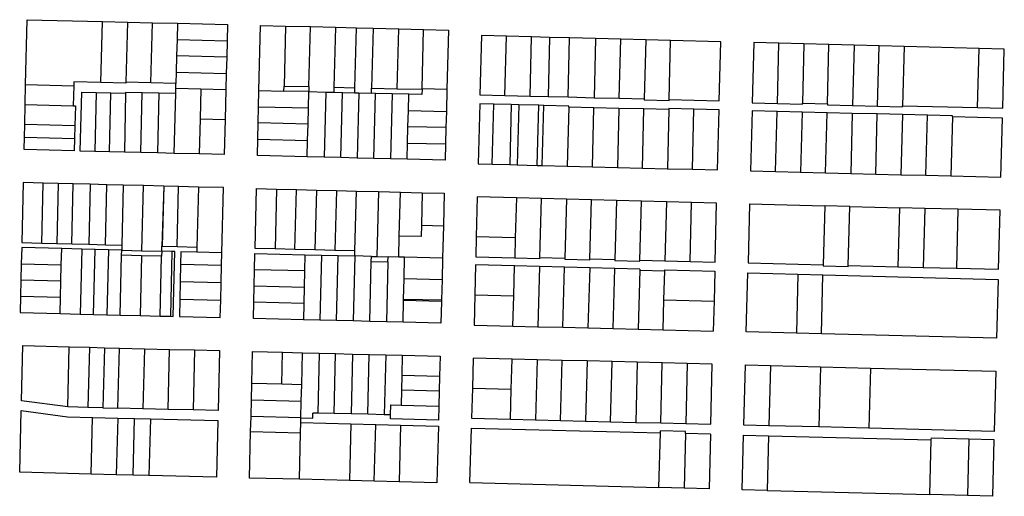
# Model space of a CAD drawing. Units: inches. Extents: x 486468 to 494399, y 5455955 to 5460553.
# Drawn here: x 487768 to 488367, y 5457301 to 5457591 of the extents above; entities that cross this region are included whole.
import ezdxf

# ---------------------------------------------------------------- set-up
doc = ezdxf.new("R2010")
doc.units = ezdxf.units.IN
doc.header["$MEASUREMENT"] = 0
doc.layers.add('ParcelLines', color=10, linetype='Continuous')

msp = doc.modelspace()

# ---------------------------------------------------------------- linework, layer by layer
at = {"layer": 'ParcelLines', "color": 1}
for p, q in [((487771.666, 5457551.026), (487772.637, 5457590.527)), ((487772.637, 5457590.527), (487818.286, 5457589.418)), ((487817.385, 5457552.318), (487818.286, 5457589.418)), ((487818.286, 5457589.418), (487833.536, 5457589.049)), ((487833.536, 5457589.049), (487832.635, 5457552.528)), ((487833.536, 5457589.049), (487848.736, 5457588.679)), ((487847.835, 5457552.158), (487848.736, 5457588.679)), ((487848.736, 5457588.679), (487863.935, 5457588.32)), ((487863.935, 5457588.32), (487863.692, 5457578.43)), ((487863.935, 5457588.32), (487894.385, 5457587.582)), ((487894.385, 5457587.582), (487894.135, 5457577.682)), ((487913.515, 5457547.481), (487914.485, 5457587.032)), ((487914.485, 5457587.032), (487929.684, 5457586.663)), ((487929.684, 5457586.663), (487928.784, 5457550.132)), ((487929.684, 5457586.663), (487944.834, 5457586.293)), ((487943.934, 5457549.782), (487944.834, 5457586.293)), ((487944.834, 5457586.293), (487960.034, 5457585.914)), ((487960.034, 5457585.914), (487959.112, 5457549.424)), ((487960.034, 5457585.914), (487972.834, 5457585.604)), ((487971.912, 5457549.121), (487972.834, 5457585.604)), ((487972.834, 5457585.604), (487982.884, 5457585.355)), ((487982.884, 5457585.355), (487981.984, 5457548.883)), ((487982.884, 5457585.355), (487998.484, 5457584.975)), ((487997.584, 5457548.524), (487998.484, 5457584.975)), ((487998.484, 5457584.975), (488013.633, 5457584.605)), ((488012.743, 5457548.634), (488013.633, 5457584.605)), ((488013.633, 5457584.605), (488028.783, 5457584.236)), ((488028.783, 5457584.236), (488027.853, 5457548.285)), ((488048.783, 5457580.836), (488047.848, 5457544.845)), ((488064.033, 5457580.438), (488048.783, 5457580.836)), ((487863.692, 5457578.43), (487863.45, 5457568.53)), ((487863.692, 5457578.43), (487894.135, 5457577.682)), ((487894.135, 5457577.682), (487893.895, 5457567.781)), ((488063.102, 5457544.497), (488064.033, 5457580.438)), ((488079.233, 5457580.028), (488064.033, 5457580.438)), ((488078.332, 5457544.087), (488079.233, 5457580.028)), ((488090.182, 5457579.739), (488079.233, 5457580.028)), ((488090.182, 5457579.739), (488089.282, 5457543.807)), ((488102.382, 5457579.419), (488090.182, 5457579.739)), ((488101.481, 5457543.488), (488102.382, 5457579.419)), ((488118.232, 5457578.999), (488102.382, 5457579.419)), ((488118.232, 5457578.999), (488117.331, 5457543.078)), ((488133.482, 5457578.601), (488118.232, 5457578.999)), ((488132.531, 5457542.689), (488133.482, 5457578.601)), ((488148.681, 5457578.201), (488133.482, 5457578.601)), ((488148.681, 5457578.201), (488147.731, 5457542.29)), ((488163.83, 5457577.802), (488148.681, 5457578.201)), ((488162.88, 5457541.89), (488163.83, 5457577.802)), ((488194.38, 5457576.994), (488163.83, 5457577.802)), ((488193.43, 5457541.092), (488194.38, 5457576.994)), ((488214.48, 5457576.544), (488213.48, 5457539.993)), ((488229.68, 5457576.146), (488214.48, 5457576.544)), ((488228.729, 5457539.593), (488229.68, 5457576.146)), ((488244.929, 5457575.746), (488229.68, 5457576.146)), ((488244.929, 5457575.746), (488243.979, 5457539.794)), ((488260.129, 5457575.347), (488244.929, 5457575.746)), ((488259.179, 5457539.395), (488260.129, 5457575.347)), ((488275.379, 5457574.948), (488260.129, 5457575.347)), ((488275.379, 5457574.948), (488274.429, 5457538.395)), ((488290.579, 5457574.549), (488275.379, 5457574.948)), ((488289.628, 5457537.996), (488290.579, 5457574.549)), ((488305.829, 5457574.149), (488290.579, 5457574.549)), ((488305.829, 5457574.149), (488304.878, 5457538.196)), ((488351.528, 5457572.951), (488305.829, 5457574.149)), ((488350.527, 5457537.013), (488351.528, 5457572.951)), ((488366.728, 5457572.552), (488351.528, 5457572.951)), ((488365.793, 5457536.61), (488366.728, 5457572.552)), ((487863.45, 5457568.53), (487863.207, 5457558.629)), ((487893.895, 5457567.781), (487863.45, 5457568.53)), ((487893.895, 5457567.781), (487893.655, 5457557.881)), ((487863.207, 5457558.629), (487863.039, 5457551.779)), ((487863.207, 5457558.629), (487893.655, 5457557.881)), ((487893.655, 5457557.881), (487893.405, 5457547.981)), ((487771.366, 5457538.876), (487771.666, 5457551.026)), ((487771.666, 5457551.026), (487800.966, 5457550.277)), ((487801.036, 5457552.727), (487800.966, 5457550.277)), ((487817.385, 5457552.318), (487801.036, 5457552.727)), ((487832.585, 5457551.928), (487817.385, 5457552.318)), ((487832.635, 5457552.528), (487832.585, 5457551.928)), ((487847.835, 5457552.158), (487832.635, 5457552.528)), ((487863.039, 5457551.779), (487847.835, 5457552.158)), ((487862.965, 5457548.78), (487863.039, 5457551.779)), ((487800.966, 5457550.277), (487800.636, 5457538.127)), ((487804.786, 5457510.627), (487805.736, 5457546.527)), ((487805.736, 5457546.527), (487814.635, 5457546.287)), ((487814.635, 5457546.287), (487813.736, 5457510.407)), ((487814.635, 5457546.287), (487823.535, 5457546.058)), ((487822.685, 5457510.178), (487823.535, 5457546.058)), ((487823.535, 5457546.058), (487832.435, 5457545.828)), ((487832.435, 5457545.828), (487831.685, 5457509.948)), ((487832.435, 5457545.828), (487832.485, 5457546.478)), ((487832.485, 5457546.478), (487842.535, 5457546.228)), ((487841.735, 5457509.698), (487842.535, 5457546.228)), ((487842.535, 5457546.228), (487852.685, 5457545.978)), ((487852.685, 5457545.978), (487851.835, 5457509.448)), ((487852.685, 5457545.978), (487862.885, 5457545.73)), ((487861.985, 5457509.189), (487862.885, 5457545.73)), ((487862.885, 5457545.73), (487862.965, 5457548.78)), ((487862.965, 5457548.78), (487878.185, 5457548.38)), ((487878.185, 5457548.38), (487877.745, 5457530.13)), ((487878.185, 5457548.38), (487893.405, 5457547.981)), ((487893.405, 5457547.981), (487892.955, 5457529.73)), ((487913.275, 5457537.581), (487913.515, 5457547.481)), ((487913.515, 5457547.481), (487928.684, 5457547.082)), ((487928.684, 5457547.082), (487928.784, 5457550.132)), ((487943.884, 5457546.732), (487928.684, 5457547.082)), ((487928.784, 5457550.132), (487943.934, 5457549.782)), ((487943.634, 5457536.832), (487943.884, 5457546.732)), ((487943.934, 5457549.782), (487943.884, 5457546.732)), ((487943.884, 5457546.732), (487954.234, 5457546.472)), ((487954.234, 5457546.472), (487953.233, 5457506.861)), ((487954.234, 5457546.472), (487959.034, 5457546.353)), ((487959.112, 5457549.424), (487959.034, 5457546.353)), ((487959.034, 5457546.353), (487964.234, 5457546.223)), ((487959.112, 5457549.424), (487971.912, 5457549.121)), ((487963.233, 5457506.611), (487964.234, 5457546.223)), ((487964.234, 5457546.223), (487971.834, 5457546.033)), ((487971.834, 5457546.033), (487971.912, 5457549.121)), ((487971.834, 5457546.033), (487974.234, 5457545.973)), ((487974.234, 5457545.973), (487973.283, 5457506.362)), ((487974.234, 5457545.973), (487981.884, 5457545.783)), ((487981.884, 5457545.783), (487981.984, 5457548.883)), ((487984.384, 5457545.713), (487981.884, 5457545.783)), ((487981.984, 5457548.883), (487997.584, 5457548.524)), ((487983.383, 5457506.112), (487984.384, 5457545.713)), ((487994.534, 5457545.454), (487984.384, 5457545.713)), ((487994.534, 5457545.454), (487993.483, 5457505.862)), ((488004.684, 5457545.194), (487994.534, 5457545.454)), ((487997.584, 5457548.524), (488012.733, 5457548.184)), ((488004.404, 5457535.283), (488004.684, 5457545.194)), ((488012.633, 5457544.984), (488004.684, 5457545.194)), ((488012.733, 5457548.184), (488012.633, 5457544.984)), ((488012.733, 5457548.184), (488012.743, 5457548.634)), ((488012.743, 5457548.634), (488027.853, 5457548.285)), ((488027.853, 5457548.285), (488027.502, 5457534.734)), ((488047.848, 5457544.845), (488063.102, 5457544.497)), ((487771.066, 5457526.676), (487771.366, 5457538.876)), ((487771.366, 5457538.876), (487800.636, 5457538.127)), ((488047.732, 5457539.386), (488046.782, 5457502.835)), ((488056.282, 5457539.166), (488047.732, 5457539.386)), ((488055.332, 5457502.615), (488056.282, 5457539.166)), ((488066.932, 5457538.886), (488056.282, 5457539.166)), ((488063.102, 5457544.497), (488078.332, 5457544.087)), ((488066.932, 5457538.886), (488066.032, 5457502.335)), ((488071.482, 5457538.777), (488066.932, 5457538.886)), ((488078.332, 5457544.087), (488089.282, 5457543.807)), ((488089.282, 5457543.807), (488101.481, 5457543.488)), ((488101.481, 5457543.488), (488117.331, 5457543.078)), ((488117.331, 5457543.078), (488132.531, 5457542.689)), ((488132.531, 5457542.689), (488147.731, 5457542.29)), ((488147.731, 5457542.29), (488147.681, 5457541.69)), ((488147.681, 5457541.69), (488162.88, 5457541.29)), ((488162.88, 5457541.89), (488193.43, 5457541.092)), ((488162.88, 5457541.29), (488162.88, 5457541.89)), ((488213.48, 5457539.993), (488228.729, 5457539.593)), ((488228.729, 5457539.593), (488243.929, 5457539.194)), ((488243.929, 5457539.194), (488243.979, 5457539.794)), ((488243.979, 5457539.794), (488259.179, 5457539.395)), ((488259.179, 5457539.395), (488259.179, 5457538.795)), ((487800.636, 5457538.127), (487801.886, 5457538.127)), ((487801.886, 5457538.127), (487801.556, 5457525.926)), ((487913.025, 5457527.681), (487913.275, 5457537.581)), ((487913.275, 5457537.581), (487943.634, 5457536.832)), ((487943.384, 5457526.931), (487943.634, 5457536.832)), ((488004.133, 5457525.383), (488004.404, 5457535.283)), ((488004.404, 5457535.283), (488027.502, 5457534.734)), ((488027.502, 5457534.734), (488027.242, 5457524.834)), ((488071.482, 5457538.777), (488070.582, 5457502.215)), ((488083.682, 5457538.457), (488071.482, 5457538.777)), ((488082.732, 5457501.905), (488083.682, 5457538.457)), ((488086.732, 5457538.377), (488083.682, 5457538.457)), ((488085.782, 5457501.826), (488086.732, 5457538.377)), ((488101.931, 5457537.987), (488086.732, 5457538.377)), ((488101.931, 5457537.387), (488100.981, 5457501.436)), ((488101.931, 5457537.387), (488101.931, 5457537.987)), ((488117.181, 5457536.988), (488101.931, 5457537.387)), ((488116.231, 5457501.046), (488117.181, 5457536.988)), ((488132.381, 5457536.589), (488117.181, 5457536.988)), ((488132.381, 5457536.589), (488131.431, 5457500.657)), ((488147.581, 5457536.19), (488132.381, 5457536.589)), ((488146.631, 5457500.268), (488147.581, 5457536.19)), ((488162.83, 5457535.79), (488147.581, 5457536.19)), ((488162.83, 5457535.79), (488161.88, 5457499.879)), ((488178.03, 5457536.041), (488162.83, 5457536.44)), ((488162.83, 5457536.44), (488162.83, 5457535.79)), ((488177.08, 5457499.489), (488178.03, 5457536.041)), ((488193.28, 5457535.641), (488178.03, 5457536.041)), ((488192.28, 5457499.089), (488193.28, 5457535.641)), ((488213.38, 5457535.143), (488212.379, 5457498.59)), ((488228.579, 5457534.743), (488213.38, 5457535.143)), ((488227.629, 5457498.19), (488228.579, 5457534.743)), ((488243.829, 5457534.343), (488228.579, 5457534.743)), ((488243.829, 5457534.343), (488242.879, 5457497.802)), ((488259.029, 5457533.945), (488243.829, 5457534.343)), ((488258.079, 5457497.402), (488259.029, 5457533.945)), ((488274.279, 5457533.545), (488259.029, 5457533.945)), ((488259.179, 5457538.795), (488274.429, 5457538.395)), ((488274.279, 5457533.545), (488273.328, 5457497.012)), ((488289.478, 5457533.146), (488274.279, 5457533.545)), ((488274.429, 5457538.395), (488289.628, 5457537.996)), ((488288.527, 5457496.613), (488289.478, 5457533.146)), ((488304.728, 5457532.746), (488289.478, 5457533.146)), ((488289.628, 5457537.996), (488304.878, 5457537.596)), ((488304.878, 5457538.196), (488350.527, 5457537.013)), ((488304.878, 5457537.596), (488304.878, 5457538.196)), ((488350.527, 5457537.013), (488365.793, 5457536.61)), ((487877.745, 5457530.13), (487877.235, 5457508.809)), ((487877.745, 5457530.13), (487892.955, 5457529.73)), ((487892.955, 5457529.73), (487892.435, 5457508.429)), ((487912.785, 5457517.78), (487913.025, 5457527.681)), ((487943.384, 5457526.931), (487913.025, 5457527.681)), ((487943.133, 5457517.031), (487943.384, 5457526.931)), ((488304.728, 5457532.746), (488303.777, 5457496.223)), ((488319.978, 5457532.346), (488304.728, 5457532.746)), ((488318.977, 5457495.835), (488319.978, 5457532.346)), ((488335.178, 5457531.948), (488319.978, 5457532.346)), ((488335.178, 5457531.398), (488334.227, 5457495.435)), ((488335.178, 5457531.398), (488335.178, 5457531.948)), ((488365.627, 5457530.599), (488335.178, 5457531.398)), ((488364.676, 5457494.646), (488365.627, 5457530.599)), ((487770.876, 5457519.075), (487771.066, 5457526.676)), ((487801.556, 5457525.926), (487771.066, 5457526.676)), ((487801.556, 5457525.926), (487801.346, 5457518.326)), ((488003.853, 5457515.483), (488004.133, 5457525.383)), ((488027.242, 5457524.834), (488004.133, 5457525.383)), ((488027.242, 5457524.834), (488026.982, 5457514.933)), ((487770.686, 5457511.475), (487770.876, 5457519.075)), ((487770.876, 5457519.075), (487801.346, 5457518.326)), ((487801.346, 5457518.326), (487801.136, 5457510.726)), ((487912.534, 5457507.88), (487912.785, 5457517.78)), ((487912.785, 5457517.78), (487943.133, 5457517.031)), ((487942.883, 5457507.121), (487943.133, 5457517.031)), ((488003.583, 5457505.612), (488003.853, 5457515.483)), ((488003.853, 5457515.483), (488026.982, 5457514.933)), ((488026.982, 5457514.933), (488026.732, 5457505.033)), ((487801.136, 5457510.726), (487770.686, 5457511.475)), ((487813.736, 5457510.407), (487804.786, 5457510.627)), ((487822.685, 5457510.178), (487813.736, 5457510.407)), ((487831.685, 5457509.948), (487822.685, 5457510.178)), ((487841.735, 5457509.698), (487831.685, 5457509.948)), ((487851.835, 5457509.448), (487841.735, 5457509.698)), ((487861.985, 5457509.189), (487851.835, 5457509.448)), ((487877.235, 5457508.809), (487861.985, 5457509.189)), ((487892.435, 5457508.429), (487877.235, 5457508.809)), ((487942.883, 5457507.121), (487912.534, 5457507.88)), ((487953.233, 5457506.861), (487942.883, 5457507.121)), ((487963.233, 5457506.611), (487953.233, 5457506.861)), ((487973.283, 5457506.362), (487963.233, 5457506.611)), ((487983.383, 5457506.112), (487973.283, 5457506.362)), ((487993.483, 5457505.862), (487983.383, 5457506.112)), ((488003.583, 5457505.612), (487993.483, 5457505.862)), ((488026.732, 5457505.033), (488003.583, 5457505.612)), ((488046.782, 5457502.835), (488055.332, 5457502.615)), ((488055.332, 5457502.615), (488066.032, 5457502.335)), ((488066.032, 5457502.335), (488070.582, 5457502.215)), ((488070.582, 5457502.215), (488082.732, 5457501.905)), ((488082.732, 5457501.905), (488085.782, 5457501.826)), ((488085.782, 5457501.826), (488100.981, 5457501.436)), ((488100.981, 5457501.436), (488116.231, 5457501.046)), ((488116.231, 5457501.046), (488131.431, 5457500.657)), ((488131.431, 5457500.657), (488146.631, 5457500.268)), ((488146.631, 5457500.268), (488161.88, 5457499.879)), ((488161.88, 5457499.879), (488177.08, 5457499.489)), ((488177.08, 5457499.489), (488192.28, 5457499.089)), ((488212.379, 5457498.59), (488227.629, 5457498.19)), ((488227.629, 5457498.19), (488242.879, 5457497.802)), ((488242.879, 5457497.802), (488258.079, 5457497.402)), ((488258.079, 5457497.402), (488273.328, 5457497.012)), ((488273.328, 5457497.012), (488288.527, 5457496.613)), ((487770.186, 5457491.375), (487769.335, 5457454.925)), ((487782.386, 5457491.066), (487770.186, 5457491.375)), ((487781.485, 5457454.605), (487782.386, 5457491.066)), ((487791.486, 5457490.846), (487782.386, 5457491.066)), ((488288.527, 5457496.613), (488303.777, 5457496.223)), ((488303.777, 5457496.223), (488318.977, 5457495.835)), ((488318.977, 5457495.835), (488334.227, 5457495.435)), ((488334.227, 5457495.435), (488364.676, 5457494.646)), ((487791.486, 5457490.846), (487790.635, 5457454.365)), ((487800.636, 5457490.616), (487791.486, 5457490.846)), ((487799.735, 5457454.126), (487800.636, 5457490.616)), ((487810.986, 5457490.357), (487800.636, 5457490.616)), ((487810.986, 5457490.357), (487810.085, 5457453.856)), ((487821.035, 5457490.107), (487810.986, 5457490.357)), ((487820.135, 5457453.586), (487821.035, 5457490.107)), ((487831.034, 5457489.857), (487821.035, 5457490.107)), ((487831.034, 5457489.857), (487830.184, 5457453.326)), ((487843.234, 5457489.548), (487831.034, 5457489.857)), ((487842.284, 5457449.976), (487843.234, 5457489.548)), ((487855.584, 5457489.238), (487843.234, 5457489.548)), ((487855.584, 5457489.238), (487854.534, 5457452.722)), ((487855.734, 5457489.238), (487854.686, 5457452.724)), ((487855.734, 5457489.238), (487855.584, 5457489.238)), ((487864.684, 5457489.008), (487855.734, 5457489.238)), ((487863.834, 5457452.467), (487864.684, 5457489.008)), ((487876.684, 5457488.708), (487864.684, 5457489.008)), ((487876.684, 5457488.708), (487875.834, 5457452.127)), ((487891.934, 5457488.329), (487876.684, 5457488.708)), ((487890.984, 5457448.728), (487891.934, 5457488.329)), ((487911.184, 5457451.328), (487912.034, 5457487.779)), ((487912.034, 5457487.779), (487924.184, 5457487.48)), ((487924.184, 5457487.48), (487923.284, 5457451.029)), ((487924.184, 5457487.48), (487936.333, 5457487.17)), ((487935.433, 5457450.729), (487936.333, 5457487.17)), ((487936.333, 5457487.17), (487948.483, 5457486.87)), ((487948.483, 5457486.87), (487947.583, 5457450.429)), ((487948.483, 5457486.87), (487960.633, 5457486.571)), ((487960.633, 5457486.571), (487959.733, 5457450.129)), ((487960.633, 5457486.571), (487972.733, 5457486.261)), ((487971.883, 5457449.83), (487972.733, 5457486.261)), ((487972.733, 5457486.261), (487986.133, 5457485.931)), ((487986.133, 5457485.931), (487985.133, 5457446.447)), ((487986.133, 5457485.931), (487999.483, 5457485.602)), ((487998.803, 5457458.881), (487999.483, 5457485.602)), ((487999.483, 5457485.602), (488012.833, 5457485.262)), ((488012.833, 5457485.262), (488012.333, 5457465.531)), ((488012.833, 5457485.262), (488026.182, 5457484.932)), ((488026.182, 5457484.932), (488025.682, 5457465.182)), ((488046.282, 5457482.734), (488045.652, 5457458.383)), ((488070.032, 5457482.114), (488046.282, 5457482.734)), ((488070.032, 5457482.114), (488069.402, 5457457.733)), ((488085.232, 5457481.725), (488070.032, 5457482.114)), ((488084.347, 5457445.812), (488085.232, 5457481.725)), ((488100.481, 5457481.325), (488085.232, 5457481.725)), ((488100.481, 5457481.325), (488099.546, 5457445.423)), ((488115.681, 5457480.936), (488100.481, 5457481.325)), ((488114.73, 5457445.034), (488115.681, 5457480.936)), ((488130.881, 5457480.546), (488115.681, 5457480.936)), ((488130.881, 5457480.546), (488129.98, 5457444.634)), ((488146.131, 5457480.156), (488130.881, 5457480.546)), ((488145.18, 5457444.235), (488146.131, 5457480.156)), ((488161.33, 5457479.768), (488146.131, 5457480.156)), ((488161.33, 5457479.768), (488160.379, 5457443.855)), ((488176.58, 5457479.378), (488161.33, 5457479.768)), ((488175.629, 5457443.466), (488176.58, 5457479.378)), ((488191.78, 5457478.988), (488176.58, 5457479.378)), ((488190.829, 5457443.086), (488191.78, 5457478.988)), ((488211.879, 5457478.439), (488210.943, 5457442.498)), ((488211.879, 5457478.439), (488257.527, 5457477.27)), ((488257.527, 5457477.27), (488256.591, 5457441.333)), ((488272.777, 5457476.882), (488257.527, 5457477.27)), ((488271.827, 5457440.989), (488272.777, 5457476.882)), ((488272.777, 5457476.882), (488303.227, 5457476.102)), ((488302.276, 5457440.21), (488303.227, 5457476.102)), ((488318.427, 5457475.713), (488303.227, 5457476.102)), ((488318.427, 5457475.713), (488317.476, 5457439.82)), ((488338.526, 5457475.203), (488318.427, 5457475.713)), ((488338.526, 5457475.203), (488337.576, 5457439.301)), ((488364.126, 5457474.545), (488338.526, 5457475.203)), ((488363.176, 5457438.642), (488364.126, 5457474.545)), ((488012.333, 5457465.531), (488012.183, 5457458.581)), ((488012.333, 5457465.531), (488025.682, 5457465.182)), ((488025.682, 5457465.182), (488025.183, 5457445.431)), ((487998.483, 5457446.11), (487998.803, 5457458.881)), ((488012.183, 5457458.581), (487998.803, 5457458.881)), ((488045.652, 5457458.383), (488045.332, 5457446.182)), ((488069.402, 5457457.733), (488045.652, 5457458.383)), ((488069.402, 5457457.733), (488069.082, 5457445.583)), ((487769.235, 5457451.875), (487768.995, 5457442.025)), ((487793.585, 5457451.235), (487769.235, 5457451.875)), ((487769.335, 5457454.925), (487781.485, 5457454.605)), ((487781.485, 5457454.605), (487790.635, 5457454.365)), ((487790.635, 5457454.365), (487799.735, 5457454.126)), ((487793.345, 5457441.375), (487793.585, 5457451.235)), ((487805.785, 5457450.916), (487793.585, 5457451.235)), ((487799.735, 5457454.126), (487810.085, 5457453.856)), ((487805.785, 5457450.916), (487804.835, 5457411.445)), ((487813.885, 5457450.706), (487805.785, 5457450.916)), ((487810.085, 5457453.856), (487820.135, 5457453.586)), ((487812.935, 5457411.245), (487813.885, 5457450.706)), ((487821.985, 5457450.486), (487813.885, 5457450.706)), ((487820.135, 5457453.586), (487830.184, 5457453.326)), ((487821.985, 5457450.486), (487821.035, 5457411.045)), ((487830.084, 5457450.276), (487821.985, 5457450.486)), ((487829.984, 5457447.226), (487830.084, 5457450.276)), ((487830.184, 5457453.326), (487830.084, 5457450.276)), ((487830.084, 5457450.276), (487842.284, 5457449.976)), ((487842.284, 5457449.976), (487854.434, 5457449.677)), ((487854.434, 5457449.677), (487854.334, 5457446.627)), ((487854.434, 5457449.677), (487854.534, 5457452.722)), ((487860.534, 5457449.527), (487854.434, 5457449.677)), ((487854.686, 5457452.724), (487854.534, 5457452.722)), ((487854.686, 5457452.724), (487863.834, 5457452.467)), ((487860.534, 5457449.527), (487859.634, 5457410.076)), ((487862.384, 5457449.477), (487860.534, 5457449.527)), ((487861.434, 5457410.026), (487862.384, 5457449.477)), ((487863.834, 5457452.467), (487875.834, 5457452.127)), ((487866.034, 5457449.377), (487865.864, 5457441.727)), ((487875.734, 5457449.127), (487866.034, 5457449.377)), ((487875.834, 5457452.127), (487875.734, 5457449.127)), ((487890.984, 5457448.728), (487875.734, 5457449.127)), ((487923.284, 5457451.029), (487911.184, 5457451.328)), ((487935.433, 5457450.729), (487923.284, 5457451.029)), ((487947.583, 5457450.429), (487935.433, 5457450.729)), ((487959.733, 5457450.129), (487947.583, 5457450.429)), ((487971.883, 5457449.83), (487959.733, 5457450.129)), ((487971.833, 5457446.78), (487971.883, 5457449.83)), ((487829.184, 5457410.835), (487829.984, 5457447.226)), ((487842.134, 5457446.926), (487829.984, 5457447.226)), ((487842.134, 5457446.926), (487841.334, 5457410.535)), ((487854.334, 5457446.627), (487842.134, 5457446.926)), ((487853.534, 5457410.226), (487854.334, 5457446.627)), ((487890.804, 5457441.077), (487890.984, 5457448.728)), ((487910.844, 5457438.378), (487911.084, 5457448.278)), ((487911.084, 5457448.278), (487941.483, 5457447.529)), ((487941.483, 5457447.529), (487941.243, 5457437.629)), ((487941.483, 5457447.529), (487951.583, 5457447.279)), ((487951.583, 5457447.279), (487950.632, 5457407.728)), ((487951.583, 5457447.279), (487961.683, 5457447.029)), ((487960.732, 5457407.468), (487961.683, 5457447.029)), ((487961.683, 5457447.029), (487971.833, 5457446.78)), ((487971.833, 5457446.78), (487970.832, 5457407.208)), ((487981.883, 5457446.53), (487971.833, 5457446.78)), ((487980.932, 5457406.949), (487981.809, 5457443.466)), ((487981.809, 5457443.466), (487981.883, 5457446.53)), ((487981.809, 5457443.466), (487991.909, 5457443.214)), ((487981.883, 5457446.53), (487985.133, 5457446.447)), ((487985.133, 5457446.447), (487991.983, 5457446.27)), ((487991.909, 5457443.214), (487991.032, 5457406.689)), ((487991.909, 5457443.214), (487991.983, 5457446.27)), ((487998.483, 5457446.11), (487991.983, 5457446.27)), ((488002.083, 5457446.01), (487998.483, 5457446.11)), ((488001.773, 5457432.83), (488002.083, 5457446.01)), ((488025.183, 5457445.431), (488002.083, 5457446.01)), ((488025.183, 5457445.431), (488024.853, 5457432.28)), ((488045.332, 5457446.182), (488069.082, 5457445.583)), ((488069.082, 5457445.583), (488084.332, 5457445.203)), ((488084.347, 5457445.812), (488084.332, 5457445.203)), ((488084.347, 5457445.812), (488099.546, 5457445.423)), ((488099.546, 5457445.423), (488099.53, 5457444.814)), ((488099.53, 5457444.814), (488114.73, 5457444.434)), ((488114.73, 5457445.034), (488129.98, 5457444.634)), ((488114.73, 5457444.434), (488114.73, 5457445.034)), ((488129.98, 5457444.634), (488129.93, 5457444.034)), ((488129.93, 5457444.034), (488145.18, 5457443.635)), ((488145.18, 5457444.235), (488160.379, 5457443.855)), ((488145.18, 5457443.635), (488145.18, 5457444.235)), ((488160.379, 5457443.855), (488175.629, 5457443.466)), ((488175.629, 5457443.466), (488190.829, 5457443.086)), ((487768.995, 5457442.025), (487768.755, 5457432.124)), ((487768.995, 5457442.025), (487793.345, 5457441.375)), ((487793.115, 5457431.525), (487793.345, 5457441.375)), ((487865.864, 5457441.727), (487865.614, 5457431.127)), ((487865.864, 5457441.727), (487890.804, 5457441.077)), ((487890.544, 5457430.477), (487890.804, 5457441.077)), ((487910.604, 5457428.528), (487910.844, 5457438.378)), ((487941.243, 5457437.629), (487910.844, 5457438.378)), ((487941.243, 5457437.629), (487941.003, 5457427.728)), ((488045.232, 5457441.282), (488044.761, 5457423.032)), ((488068.982, 5457440.683), (488045.232, 5457441.282)), ((488068.461, 5457422.432), (488068.982, 5457440.683)), ((488084.181, 5457440.303), (488068.982, 5457440.683)), ((488084.181, 5457440.303), (488083.181, 5457403.742)), ((488099.38, 5457439.924), (488084.181, 5457440.303)), ((488098.381, 5457403.362), (488099.38, 5457439.924)), ((488114.63, 5457439.544), (488099.38, 5457439.924)), ((488114.63, 5457439.544), (488113.58, 5457402.972)), ((488129.83, 5457439.164), (488114.63, 5457439.544)), ((488128.83, 5457402.583), (488129.83, 5457439.164)), ((488145.03, 5457438.785), (488129.83, 5457439.164)), ((488145.014, 5457438.143), (488144.03, 5457402.203)), ((488145.03, 5457438.785), (488145.014, 5457438.143)), ((488145.014, 5457438.143), (488160.213, 5457437.755)), ((488159.759, 5457420.084), (488160.213, 5457437.755)), ((488160.213, 5457437.755), (488160.229, 5457438.385)), ((488160.229, 5457438.385), (488190.679, 5457437.586)), ((488190.679, 5457437.586), (488190.209, 5457419.335)), ((488210.943, 5457442.498), (488256.591, 5457441.333)), ((488256.591, 5457441.333), (488256.577, 5457440.778)), ((488256.577, 5457440.778), (488271.827, 5457440.389)), ((488271.827, 5457440.389), (488271.827, 5457440.989)), ((488271.827, 5457440.989), (488302.276, 5457440.21)), ((488302.276, 5457440.21), (488317.476, 5457439.82)), ((488317.476, 5457439.82), (488337.576, 5457439.301)), ((488337.576, 5457439.301), (488363.176, 5457438.642)), ((487768.755, 5457432.124), (487768.525, 5457422.274)), ((487793.115, 5457431.525), (487768.755, 5457432.124)), ((487792.875, 5457421.625), (487793.115, 5457431.525)), ((487865.614, 5457431.127), (487865.374, 5457420.526)), ((487890.544, 5457430.477), (487865.614, 5457431.127)), ((488001.472, 5457420.579), (488001.773, 5457432.83)), ((488024.853, 5457432.28), (488001.773, 5457432.83)), ((488024.853, 5457432.28), (488024.542, 5457420.031)), ((488209.828, 5457400.535), (488210.778, 5457436.486)), ((488210.778, 5457436.486), (488241.227, 5457435.688)), ((488241.227, 5457435.688), (488240.277, 5457399.766)), ((488241.227, 5457435.688), (488256.427, 5457435.288)), ((488255.477, 5457399.387), (488256.427, 5457435.288)), ((488256.427, 5457435.288), (488363.026, 5457432.542)), ((488363.026, 5457432.542), (488362.076, 5457396.69)), ((487890.284, 5457419.877), (487890.544, 5457430.477)), ((487910.364, 5457418.627), (487910.604, 5457428.528)), ((487910.604, 5457428.528), (487941.003, 5457427.728)), ((487941.003, 5457427.728), (487940.772, 5457417.878)), ((487768.525, 5457422.274), (487768.285, 5457412.374)), ((487768.525, 5457422.274), (487792.875, 5457421.625)), ((487792.635, 5457411.754), (487792.875, 5457421.625)), ((487865.374, 5457420.526), (487865.134, 5457409.926)), ((487865.374, 5457420.526), (487890.284, 5457419.877)), ((487890.033, 5457409.277), (487890.284, 5457419.877)), ((488001.132, 5457406.429), (488001.452, 5457419.629)), ((488001.452, 5457419.629), (488001.472, 5457420.579)), ((488024.512, 5457419.031), (488001.452, 5457419.629)), ((488001.472, 5457420.579), (488024.542, 5457420.031)), ((488024.542, 5457420.031), (488024.512, 5457419.031)), ((488044.761, 5457423.032), (488044.281, 5457404.731)), ((488044.761, 5457423.032), (488068.461, 5457422.432)), ((488067.931, 5457404.131), (488068.461, 5457422.432)), ((488159.279, 5457401.813), (488159.759, 5457420.084)), ((488159.759, 5457420.084), (488190.209, 5457419.335)), ((488190.209, 5457419.335), (488189.729, 5457401.034)), ((487910.133, 5457408.777), (487910.364, 5457418.627)), ((487940.772, 5457417.878), (487910.364, 5457418.627)), ((487940.772, 5457417.878), (487940.532, 5457407.988)), ((488024.512, 5457419.031), (488024.182, 5457405.83)), ((487768.285, 5457412.374), (487792.635, 5457411.754)), ((487792.635, 5457411.754), (487804.835, 5457411.445)), ((487804.835, 5457411.445), (487812.935, 5457411.245)), ((487812.935, 5457411.245), (487821.035, 5457411.045)), ((487821.035, 5457411.045), (487829.184, 5457410.835)), ((487829.184, 5457410.835), (487841.334, 5457410.535)), ((487841.334, 5457410.535), (487853.534, 5457410.226)), ((487853.534, 5457410.226), (487859.634, 5457410.076)), ((487859.634, 5457410.076), (487861.434, 5457410.026)), ((487865.134, 5457409.926), (487890.033, 5457409.277)), ((487940.532, 5457407.988), (487910.133, 5457408.777)), ((487950.632, 5457407.728), (487940.532, 5457407.988)), ((487960.732, 5457407.468), (487950.632, 5457407.728)), ((487970.832, 5457407.208), (487960.732, 5457407.468)), ((487980.932, 5457406.949), (487970.832, 5457407.208)), ((487991.032, 5457406.689), (487980.932, 5457406.949)), ((488001.132, 5457406.429), (487991.032, 5457406.689)), ((488024.182, 5457405.83), (488001.132, 5457406.429)), ((488044.281, 5457404.731), (488067.931, 5457404.131)), ((488067.931, 5457404.131), (488083.181, 5457403.742)), ((488083.181, 5457403.742), (488098.381, 5457403.362)), ((488098.381, 5457403.362), (488113.58, 5457402.972)), ((488113.58, 5457402.972), (488128.83, 5457402.583)), ((488128.83, 5457402.583), (488144.03, 5457402.203)), ((488144.03, 5457402.203), (488159.279, 5457401.813)), ((488159.279, 5457401.813), (488189.729, 5457401.034)), ((488240.277, 5457399.766), (488209.828, 5457400.535)), ((488255.477, 5457399.387), (488240.277, 5457399.766)), ((488362.076, 5457396.69), (488255.477, 5457399.387)), ((487769.084, 5457358.723), (487769.934, 5457392.223)), ((487769.934, 5457392.223), (487798.184, 5457391.504)), ((487797.334, 5457354.973), (487798.184, 5457391.504)), ((487798.184, 5457391.504), (487810.384, 5457391.194)), ((487810.384, 5457391.194), (487809.484, 5457354.663)), ((487810.384, 5457391.194), (487819.534, 5457390.959)), ((487819.534, 5457390.959), (487818.633, 5457354.434)), ((487819.534, 5457390.959), (487828.683, 5457390.725)), ((487827.783, 5457354.204), (487828.683, 5457390.725)), ((487828.683, 5457390.725), (487843.883, 5457390.335)), ((487843.883, 5457390.335), (487842.983, 5457353.824)), ((487843.883, 5457390.335), (487859.083, 5457389.955)), ((487858.233, 5457353.444), (487859.083, 5457389.955)), ((487859.083, 5457389.955), (487874.333, 5457389.566)), ((487874.333, 5457389.566), (487873.433, 5457353.065)), ((487874.333, 5457389.566), (487889.533, 5457389.176)), ((487889.533, 5457389.176), (487888.683, 5457352.675)), ((487909.163, 5457369.176), (487909.633, 5457388.676)), ((487909.633, 5457388.676), (487927.883, 5457388.207)), ((487927.383, 5457368.726), (487927.883, 5457388.207)), ((487927.883, 5457388.207), (487940.032, 5457387.887)), ((487939.532, 5457368.376), (487940.032, 5457387.887)), ((487940.032, 5457387.887), (487950.082, 5457387.627)), ((487950.082, 5457387.627), (487949.282, 5457351.156)), ((487950.082, 5457387.627), (487960.132, 5457387.367)), ((487959.332, 5457350.906), (487960.132, 5457387.367)), ((487960.132, 5457387.367), (487970.482, 5457387.108)), ((487970.482, 5457387.108), (487969.682, 5457350.656)), ((487970.482, 5457387.108), (487980.532, 5457386.848)), ((487979.682, 5457350.418), (487980.532, 5457386.848)), ((487980.532, 5457386.848), (487990.582, 5457386.588)), ((487990.582, 5457386.588), (487989.632, 5457350.178)), ((487990.582, 5457386.588), (488000.632, 5457386.329)), ((488000.632, 5457386.329), (488000.332, 5457374.329)), ((488000.632, 5457386.329), (488023.682, 5457385.73)), ((488023.682, 5457385.73), (488023.372, 5457373.579)), ((488043.731, 5457384.63), (488043.281, 5457366.379)), ((488067.381, 5457384.031), (488043.731, 5457384.63)), ((488066.911, 5457365.78), (488067.381, 5457384.031)), ((488082.631, 5457383.641), (488067.381, 5457384.031)), ((488082.631, 5457383.641), (488081.681, 5457347.09)), ((488097.831, 5457383.261), (488082.631, 5457383.641)), ((488096.881, 5457346.71), (488097.831, 5457383.261)), ((488113.08, 5457382.872), (488097.831, 5457383.261)), ((488113.08, 5457382.872), (488112.13, 5457346.32)), ((488128.28, 5457382.482), (488113.08, 5457382.872)), ((488127.33, 5457345.93), (488128.28, 5457382.482)), ((488143.53, 5457382.092), (488128.28, 5457382.482)), ((488143.53, 5457382.092), (488142.58, 5457345.541)), ((488158.729, 5457381.703), (488143.53, 5457382.092)), ((488157.779, 5457345.161), (488158.729, 5457381.703)), ((488173.979, 5457381.323), (488158.729, 5457381.703)), ((488173.979, 5457381.323), (488173.029, 5457344.771)), ((488189.179, 5457380.933), (488173.979, 5457381.323)), ((488188.229, 5457344.382), (488189.179, 5457380.933)), ((488208.328, 5457343.883), (488209.278, 5457380.434)), ((488209.278, 5457380.434), (488224.528, 5457380.044)), ((488224.528, 5457380.044), (488223.528, 5457343.493)), ((488224.528, 5457380.044), (488254.977, 5457379.276)), ((488254.977, 5457379.276), (488253.977, 5457342.714)), ((488254.977, 5457379.276), (488285.427, 5457378.506)), ((488285.427, 5457378.506), (488284.426, 5457341.934)), ((488285.427, 5457378.506), (488361.526, 5457376.589)), ((488000.332, 5457374.329), (488000.132, 5457365.129)), ((488000.332, 5457374.329), (488023.372, 5457373.579)), ((488023.372, 5457373.579), (488023.132, 5457364.529)), ((488361.526, 5457376.589), (488360.575, 5457339.987)), ((487908.923, 5457359.175), (487909.163, 5457369.176)), ((487927.383, 5457368.726), (487909.163, 5457369.176)), ((487939.532, 5457368.376), (487927.383, 5457368.726)), ((487939.282, 5457358.376), (487939.532, 5457368.376)), ((488043.281, 5457366.379), (488042.831, 5457348.079)), ((488043.281, 5457366.379), (488066.911, 5457365.78)), ((488066.431, 5457347.479), (488066.911, 5457365.78)), ((488000.132, 5457365.129), (487999.932, 5457355.978)), ((488023.132, 5457364.529), (488000.132, 5457365.129)), ((488023.132, 5457364.529), (488022.902, 5457355.429)), ((487797.334, 5457354.973), (487769.084, 5457358.723)), ((487809.484, 5457354.663), (487797.334, 5457354.973)), ((487818.633, 5457354.434), (487809.484, 5457354.663)), ((487818.633, 5457354.434), (487827.783, 5457354.204)), ((487842.983, 5457353.824), (487827.783, 5457354.204)), ((487858.233, 5457353.444), (487842.983, 5457353.824)), ((487873.433, 5457353.065), (487858.233, 5457353.444)), ((487908.683, 5457349.125), (487908.923, 5457359.175)), ((487908.923, 5457359.175), (487939.282, 5457358.376)), ((487939.082, 5457348.376), (487939.282, 5457358.376)), ((487993.582, 5457350.078), (487993.782, 5457356.128)), ((487993.782, 5457356.128), (487999.932, 5457355.978)), ((487999.932, 5457355.978), (488022.902, 5457355.429)), ((488022.902, 5457355.429), (488022.682, 5457346.878)), ((487768.034, 5457315.172), (487768.934, 5457352.672)), ((487768.934, 5457352.672), (487797.184, 5457348.873)), ((487797.184, 5457348.873), (487812.383, 5457348.493)), ((487811.533, 5457314.082), (487812.383, 5457348.493)), ((487812.383, 5457348.493), (487827.633, 5457348.103)), ((487827.633, 5457348.103), (487826.782, 5457313.703)), ((487827.633, 5457348.103), (487837.933, 5457347.844)), ((487837.132, 5457313.443), (487837.933, 5457347.844)), ((487837.933, 5457347.844), (487847.483, 5457347.604)), ((487847.483, 5457347.604), (487846.632, 5457313.203)), ((487847.483, 5457347.604), (487888.533, 5457346.575)), ((487888.683, 5457352.675), (487873.433, 5457353.065)), ((487908.463, 5457340.025), (487908.683, 5457349.125)), ((487939.082, 5457348.376), (487908.683, 5457349.125)), ((487939.002, 5457345.376), (487939.082, 5457348.376)), ((487939.082, 5457348.376), (487946.182, 5457348.176)), ((487946.182, 5457348.176), (487946.232, 5457351.226)), ((487949.282, 5457351.156), (487946.232, 5457351.226)), ((487959.332, 5457350.906), (487949.282, 5457351.156)), ((487969.682, 5457350.656), (487959.332, 5457350.906)), ((487979.682, 5457350.418), (487969.682, 5457350.656)), ((487989.632, 5457350.178), (487979.682, 5457350.418)), ((487993.582, 5457350.078), (487989.632, 5457350.178)), ((487993.532, 5457347.628), (487993.582, 5457350.078)), ((488022.682, 5457346.878), (487993.532, 5457347.628)), ((488042.831, 5457348.079), (488066.431, 5457347.479)), ((488066.431, 5457347.479), (488081.681, 5457347.09)), ((487888.533, 5457346.575), (487887.682, 5457312.174)), ((487938.832, 5457339.225), (487939.002, 5457345.376)), ((487939.002, 5457345.376), (487969.432, 5457344.596)), ((487969.432, 5457344.596), (487968.481, 5457310.156)), ((487969.432, 5457344.596), (487984.532, 5457344.208)), ((487983.631, 5457309.776), (487984.532, 5457344.208)), ((487984.532, 5457344.208), (487999.632, 5457343.818)), ((487999.632, 5457343.818), (487998.781, 5457309.397)), ((487999.632, 5457343.818), (488022.631, 5457343.228)), ((488022.631, 5457343.228), (488021.73, 5457308.827)), ((488041.83, 5457308.927), (488042.681, 5457341.979)), ((488042.681, 5457341.979), (488157.629, 5457339.081)), ((488081.681, 5457347.09), (488096.881, 5457346.71)), ((488096.881, 5457346.71), (488112.13, 5457346.32)), ((488112.13, 5457346.32), (488127.33, 5457345.93)), ((488127.33, 5457345.93), (488142.58, 5457345.541)), ((488142.58, 5457345.541), (488157.779, 5457345.161)), ((488157.779, 5457345.161), (488173.029, 5457344.771)), ((488173.029, 5457344.771), (488188.229, 5457344.382)), ((488223.528, 5457343.493), (488208.328, 5457343.883)), ((488253.977, 5457342.714), (488223.528, 5457343.493)), ((488284.426, 5457341.934), (488253.977, 5457342.714)), ((488360.575, 5457339.987), (488284.426, 5457341.934)), ((487907.782, 5457311.674), (487908.463, 5457340.025)), ((487908.463, 5457340.025), (487938.832, 5457339.225)), ((487938.131, 5457310.915), (487938.832, 5457339.225)), ((488156.728, 5457305.889), (488157.629, 5457339.081)), ((488172.879, 5457339.931), (488157.629, 5457340.281)), ((488157.629, 5457339.081), (488157.629, 5457340.281)), ((488172.829, 5457338.681), (488171.978, 5457305.48)), ((488172.829, 5457338.681), (488172.879, 5457339.931)), ((488188.079, 5457338.331), (488172.829, 5457338.681)), ((488188.079, 5457338.331), (488187.178, 5457305.081)), ((488207.278, 5457304.581), (488208.178, 5457337.783)), ((488208.178, 5457337.783), (488223.377, 5457337.403)), ((488223.377, 5457337.403), (488222.527, 5457304.172)), ((488223.377, 5457337.403), (488322.326, 5457334.885)), ((488322.326, 5457334.885), (488322.376, 5457336.085)), ((488322.376, 5457336.085), (488345.225, 5457335.486)), ((488345.225, 5457335.486), (488344.276, 5457300.945)), ((488345.225, 5457335.486), (488360.425, 5457335.087)), ((488321.476, 5457301.544), (488322.326, 5457334.885)), ((488360.425, 5457335.087), (488359.526, 5457300.535)), ((487811.533, 5457314.082), (487768.034, 5457315.172)), ((487826.782, 5457313.703), (487811.533, 5457314.082)), ((487837.132, 5457313.443), (487826.782, 5457313.703)), ((487846.632, 5457313.203), (487837.132, 5457313.443)), ((487887.682, 5457312.174), (487846.632, 5457313.203)), ((487938.131, 5457310.915), (487907.782, 5457311.674)), ((487968.481, 5457310.156), (487938.131, 5457310.915)), ((487983.631, 5457309.776), (487968.481, 5457310.156)), ((487998.781, 5457309.397), (487983.631, 5457309.776)), ((488021.73, 5457308.827), (487998.781, 5457309.397)), ((488041.83, 5457308.927), (488156.728, 5457305.889)), ((488171.978, 5457305.48), (488156.728, 5457305.889)), ((488187.178, 5457305.081), (488171.978, 5457305.48)), ((488222.527, 5457304.172), (488207.278, 5457304.581)), ((488222.527, 5457304.172), (488321.476, 5457301.544)), ((488344.276, 5457300.945), (488321.476, 5457301.544)), ((488359.526, 5457300.535), (488344.276, 5457300.945))]:
    msp.add_line(p, q, dxfattribs=at)

doc.saveas('drawing.dxf')
